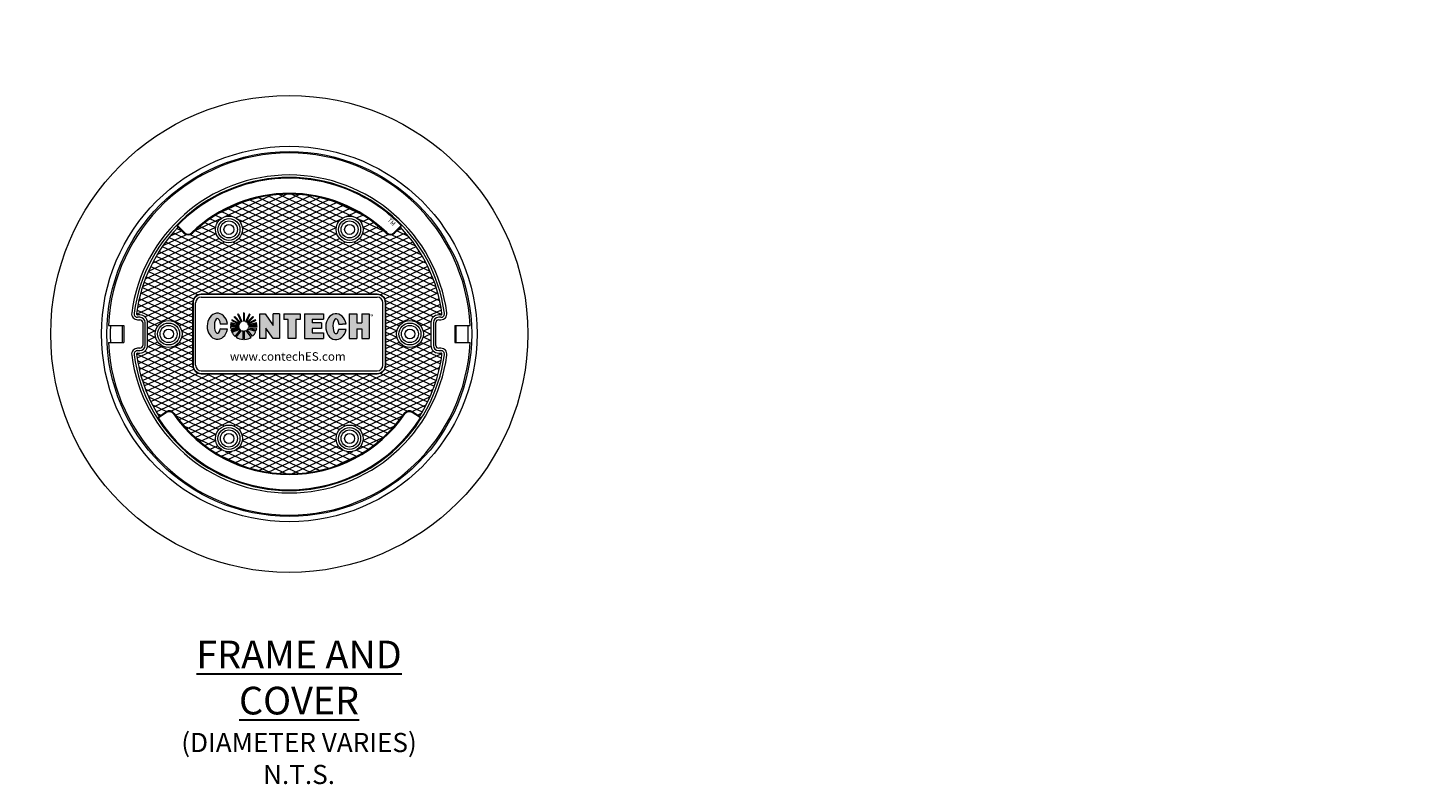
# Model space of a CAD drawing. Units: inches. Extents: x -2936 to 2124, y 191 to 520.
# Drawn here: x 576 to 698, y 453 to 520 of the extents above; entities that cross this region are included whole.
import ezdxf
from ezdxf import colors
from ezdxf.entities.mleader import LeaderData, LeaderLine
from ezdxf.math import Vec2, Vec3

# ---------------------------------------------------------------- set-up
doc = ezdxf.new("R2010")
doc.units = ezdxf.units.IN
doc.header["$LTSCALE"] = 0.5
doc.header["$MEASUREMENT"] = 0
for name, color, linetype, lineweight in [('CCP-Access-Mfg Parts', 212, 'Continuous', 18), ('CCP-Dimension', 34, 'Continuous', 18), ('CCP-Hatch', 8, 'Continuous', 9), ('CCP-Title', 52, 'Continuous', 30)]:
    doc.layers.add(name, color=color, linetype=linetype, lineweight=lineweight)
doc.styles.add('BOLD', font='sanssb__.ttf')
doc.styles.add('CCP-Text', font='arial.ttf')

# ---------------------------------------------------------------- blocks, each defined once
blk = doc.blocks.new('CES-Logo CONTECH Only Horiz')
h = blk.add_hatch(color=256)
h.dxf.hatch_style = 1
edge = h.paths.add_edge_path()
edge.add_ellipse((-0.83, 0.063), major_axis=(0, 0.127), ratio=0.791296, start_angle=281.6248, end_angle=616.6072)
edge.add_line((-0.732, 0.033), (-0.802, 0.038))
edge.add_ellipse((-0.83, 0.066), major_axis=(0, 0.0726), ratio=0.41827, start_angle=283.7797, end_angle=607.7245, ccw=False)
edge.add_line((-0.8, 0.083), (-0.732, 0.088))
h.paths.add_polyline_path([(-0.285, -0.057), (-0.224, -0.057), (-0.224, 0.185), (-0.284, 0.185), (-0.284, 0.07), (-0.364, 0.184), (-0.416, 0.184), (-0.416, -0.057), (-0.358, -0.057), (-0.358, 0.045)])
h.paths.add_polyline_path([(-0.138, 0.13), (-0.138, -0.057), (-0.064, -0.057), (-0.064, 0.13), (-0.021, 0.13), (-0.021, 0.185), (-0.182, 0.185), (-0.182, 0.13)])
h.paths.add_polyline_path([(0.098, 0.131), (0.208, 0.131), (0.208, 0.185), (0.023, 0.185), (0.023, -0.057), (0.208, -0.057), (0.208, -0.002), (0.098, -0.002), (0.098, 0.042), (0.188, 0.042), (0.188, 0.096), (0.098, 0.096)])
edge = h.paths.add_edge_path()
edge.add_ellipse((0.33, 0.059), major_axis=(0, 0.127), ratio=0.791296, start_angle=281.6248, end_angle=616.6072)
edge.add_line((0.428, 0.03), (0.358, 0.035))
edge.add_ellipse((0.33, 0.063), major_axis=(0, 0.0726), ratio=0.41827, start_angle=283.7797, end_angle=607.7245, ccw=False)
edge.add_line((0.359, 0.08), (0.428, 0.085))
h.paths.add_polyline_path([(0.46, -0.057), (0.533, -0.057), (0.533, 0.039), (0.581, 0.039), (0.581, -0.057), (0.653, -0.057), (0.653, 0.185), (0.581, 0.185), (0.581, 0.096), (0.533, 0.096), (0.533, 0.185), (0.46, 0.185)])
h = blk.add_hatch(color=256)
h.dxf.hatch_style = 1
h.paths.add_polyline_path([(-0.568, 0.192, 0.016571), (-0.576, 0.192), (-0.576, 0.112, -0.045296), (-0.568, 0.111)])
h.paths.add_polyline_path([(-0.513, 0.178, 0.016408), (-0.52, 0.181), (-0.555, 0.108, -0.045191), (-0.547, 0.105)])
h.paths.add_polyline_path([(-0.541, 0.1, -0.042703), (-0.535, 0.094), (-0.478, 0.151, 0.01668), (-0.484, 0.157)])
h.paths.add_polyline_path([(-0.456, 0.12, 0.016487), (-0.46, 0.127), (-0.532, 0.089, -0.041728), (-0.528, 0.082)])
h.paths.add_polyline_path([(-0.443, 0.073, 0.016717), (-0.444, 0.082), (-0.48, 0.082), (-0.446, 0.09, 0.01636), (-0.448, 0.098), (-0.527, 0.078, -0.029812), (-0.526, 0.073)])
h.paths.add_polyline_path([(-0.443, 0.053, 0.015801), (-0.443, 0.061), (-0.525, 0.061, -0.009795), (-0.525, 0.06)])
h.paths.add_polyline_path([(-0.45, 0.021, 0.038843), (-0.445, 0.041), (-0.529, 0.046, -0.000916), (-0.529, 0.046)])
h.paths.add_polyline_path([(-0.454, 0.011), (-0.534, 0.036, -0.037097), (-0.539, 0.031), (-0.487, -0.035, 0.109393)])
h.paths.add_polyline_path([(-0.564, -0.066, 0.136428), (-0.499, -0.044), (-0.55, 0.023, -0.082716), (-0.564, 0.017)])
h.paths.add_polyline_path([(-0.647, -0.043, 0.146463), (-0.577, -0.067), (-0.577, 0.017, -0.098027), (-0.595, 0.022)])
h.paths.add_polyline_path([(-0.689, 0.005, 0.101505), (-0.657, -0.036), (-0.604, 0.029, -0.036227), (-0.609, 0.034)])
h.paths.add_polyline_path([(-0.615, 0.043, -0.020245), (-0.617, 0.047), (-0.697, 0.027, 0.022264), (-0.693, 0.016)])
h.paths.add_polyline_path([(-0.702, 0.061, 0.047222), (-0.7, 0.037), (-0.619, 0.057, -0.024899), (-0.62, 0.061)])
h.paths.add_polyline_path([(-0.619, 0.073, -0.027066), (-0.618, 0.078), (-0.697, 0.099, 0.016728), (-0.699, 0.09), (-0.665, 0.082), (-0.701, 0.082, 0.016717), (-0.702, 0.073)])
h.paths.add_polyline_path([(-0.617, 0.082, -0.042294), (-0.613, 0.089), (-0.685, 0.127, 0.016466), (-0.689, 0.12)])
h.paths.add_polyline_path([(-0.61, 0.094, -0.044008), (-0.604, 0.1), (-0.661, 0.157, 0.016434), (-0.667, 0.151)])
h.paths.add_polyline_path([(-0.597, 0.105, -0.043389), (-0.59, 0.108), (-0.624, 0.182, 0.016408), (-0.632, 0.178)])
for p, q in [((-0.667, 0.151), (-0.61, 0.094)), ((-0.661, 0.157), (-0.604, 0.1)), ((-0.632, 0.178), (-0.597, 0.105)), ((-0.624, 0.182), (-0.59, 0.108)), ((-0.576, 0.192), (-0.576, 0.112)), ((-0.568, 0.192), (-0.568, 0.111)), ((-0.52, 0.181), (-0.555, 0.108)), ((-0.513, 0.178), (-0.547, 0.105)), ((-0.484, 0.157), (-0.541, 0.1)), ((-0.478, 0.151), (-0.535, 0.094)), ((-0.224, 0.185), (-0.284, 0.185)), ((-0.284, 0.07), (-0.284, 0.185)), ((-0.182, 0.185), (-0.182, 0.13)), ((0.023, 0.185), (0.208, 0.185)), ((0.023, 0.185), (0.023, -0.057)), ((0.208, 0.185), (0.208, 0.131)), ((0.46, 0.185), (0.533, 0.185)), ((0.46, 0.185), (0.46, -0.057)), ((0.533, 0.185), (0.533, 0.096)), ((0.581, 0.185), (0.581, 0.096)), ((0.581, 0.185), (0.653, 0.185)), ((0.653, 0.185), (0.653, -0.057)), ((-0.702, 0.073), (-0.619, 0.073)), ((-0.702, 0.061), (-0.62, 0.061)), ((-0.701, 0.082), (-0.665, 0.082)), ((-0.7, 0.037), (-0.619, 0.057)), ((-0.699, 0.09), (-0.665, 0.082)), ((-0.697, 0.099), (-0.618, 0.078)), ((-0.697, 0.027), (-0.617, 0.047)), ((-0.693, 0.016), (-0.615, 0.043)), ((-0.689, 0.12), (-0.617, 0.082)), ((-0.689, 0.005), (-0.609, 0.034)), ((-0.685, 0.127), (-0.613, 0.089)), ((-0.657, -0.036), (-0.604, 0.029)), ((-0.647, -0.043), (-0.595, 0.022)), ((-0.577, -0.067), (-0.577, 0.017)), ((-0.564, -0.066), (-0.564, 0.017)), ((-0.499, -0.044), (-0.55, 0.023)), ((-0.487, -0.035), (-0.539, 0.031)), ((-0.454, 0.011), (-0.534, 0.036)), ((-0.46, 0.127), (-0.532, 0.089)), ((-0.445, 0.041), (-0.529, 0.046)), ((-0.45, 0.021), (-0.529, 0.046)), ((-0.456, 0.12), (-0.528, 0.082)), ((-0.448, 0.098), (-0.527, 0.078)), ((-0.443, 0.073), (-0.526, 0.073)), ((-0.443, 0.061), (-0.525, 0.061)), ((-0.443, 0.053), (-0.525, 0.06)), ((-0.446, 0.09), (-0.48, 0.082)), ((-0.444, 0.082), (-0.48, 0.082)), ((0.098, 0.131), (0.098, 0.096)), ((0.098, 0.131), (0.208, 0.131)), ((0.188, 0.096), (0.098, 0.096)), ((0.188, 0.042), (0.098, 0.042)), ((0.098, 0.042), (0.098, -0.002)), ((0.188, 0.096), (0.188, 0.042)), ((0.533, 0.096), (0.581, 0.096)), ((0.533, 0.039), (0.581, 0.039)), ((0.533, 0.039), (0.533, -0.057)), ((0.581, 0.039), (0.581, -0.057)), ((0.023, -0.057), (0.208, -0.057)), ((0.098, -0.002), (0.208, -0.002)), ((0.208, -0.002), (0.208, -0.057)), ((0.46, -0.057), (0.533, -0.057)), ((0.581, -0.057), (0.653, -0.057))]:
    blk.add_line(p, q)
at = {"lineweight": 5}
for p, q in [((-0.182, 0.185), (-0.021, 0.185)), ((-0.021, 0.185), (-0.021, 0.13)), ((-0.665, 0.082), (-0.665, 0.082)), ((-0.138, 0.13), (-0.182, 0.13)), ((-0.138, -0.057), (-0.138, 0.13)), ((-0.021, 0.13), (-0.064, 0.13)), ((-0.064, 0.13), (-0.064, -0.057)), ((-0.021, 0.13), (-0.021, 0.13)), ((-0.064, -0.057), (-0.138, -0.057)), ((-0.064, -0.057), (-0.064, -0.057))]:
    blk.add_line(p, q, dxfattribs=at)
blk.add_lwpolyline([(-0.224, 0.185), (-0.224, -0.057), (-0.285, -0.057), (-0.358, 0.045), (-0.358, -0.057), (-0.416, -0.057)], dxfattribs=at)
blk.add_lwpolyline([(-0.416, -0.057), (-0.416, 0.184), (-0.364, 0.184), (-0.284, 0.07)])
for points in [[(-0.802, 0.038), (-0.732, 0.033)], [(-0.8, 0.083), (-0.732, 0.088)], [(0.358, 0.035), (0.428, 0.03)], [(0.359, 0.08), (0.428, 0.085)]]:
    blk.add_lwpolyline(points, close=True)
for centre, radius, start, end in [((-0.573, 0.063), 0.13, 133.1578, 136.9239), ((-0.573, 0.063), 0.13, 113.6448, 117.405), ((-0.573, 0.063), 0.13, 87.7891, 91.5866), ((-0.573, 0.063), 0.13, 62.4674, 66.2275), ((-0.573, 0.063), 0.13, 42.9198, 46.7422), ((-0.573, 0.063), 0.13, 171.7257, 175.5565), ((-0.573, 0.063), 0.13, 180.6498, 191.4642), ((-0.573, 0.063), 0.13, 164.0188, 167.8523), ((-0.573, 0.063), 0.13, 196.1274, 201.2291), ((-0.573, 0.063), 0.13, 150.1613, 153.9346), ((-0.573, 0.063), 0.13, 206.3015, 229.4854), ((-0.573, 0.064), 0.0475, 183.4093, 189.1146), ((-0.573, 0.064), 0.0475, 163.2626, 169.4642), ((-0.573, 0.064), 0.0475, 148.8171, 158.5043), ((-0.573, 0.064), 0.0475, 201.2986, 205.9378), ((-0.573, 0.064), 0.0475, 131.3597, 141.4391), ((-0.573, 0.064), 0.0475, 219.9063, 228.2054), ((-0.573, 0.064), 0.0475, 111.4002, 121.338), ((-0.573, 0.064), 0.0475, 242.1647, 264.5593), ((-0.573, 0.064), 0.0475, 83.9583, 94.3323), ((-0.573, 0.064), 0.0475, 279.8514, 298.7655), ((-0.573, 0.064), 0.0475, 58.0841, 68.4342), ((-0.573, 0.064), 0.0475, 38.8182, 48.599), ((-0.573, 0.064), 0.0475, 314.8845, 323.3826), ((-0.573, 0.064), 0.0475, 21.6845, 31.2423), ((-0.573, 0.064), 0.0475, 337.6602, 337.8701), ((-0.573, 0.064), 0.0475, 10.5358, 17.3661), ((-0.573, 0.064), 0.0475, 354.3459, 356.5907), ((-0.573, 0.063), 0.13, 311.212, 336.1837), ((-0.573, 0.063), 0.13, 25.9989, 29.7771), ((-0.573, 0.063), 0.13, 341.2828, 350.1804), ((-0.573, 0.063), 0.13, 12.0534, 15.8024), ((-0.573, 0.063), 0.13, 4.4435, 8.2743), ((-0.573, 0.063), 0.13, 355.7291, 359.3502), ((-0.573, 0.063), 0.13, 234.6785, 268.0084), ((-0.573, 0.063), 0.13, 273.5954, 304.6706)]:
    blk.add_arc(centre, radius, start, end)
for centre, major_axis, ratio, start_param, end_param in [((-0.83, 0.063), (0, 0.127), 0.791296, 4.91528, 10.762148), ((-0.83, 0.066), (0, 0.0726), 0.41827, 4.95289, 10.606815), ((0.33, 0.059), (0, 0.127), 0.791296, 4.91528, 10.762148), ((0.33, 0.063), (0, 0.0726), 0.41827, 4.95289, 10.606815)]:
    blk.add_ellipse(centre, major_axis=major_axis, ratio=ratio, start_param=start_param, end_param=end_param)
at = {"insert": (0.666, 0.18), "char_height": 0.05333, "attachment_point": 1, "style": 'CCP-Text'}
blk.add_mtext_dynamic_manual_height_columns('{\\fGill Sans MT|b0|i0|c0|p34;\\H0.83333x;®}', width=0.11364, gutter_width=0.833, heights=[0], dxfattribs=at)

msp = doc.modelspace()

# ---------------------------------------------------------------- hatches: boundary and pattern name
at = {"layer": 'CCP-Hatch'}
h = msp.add_hatch(dxfattribs=at)
h.set_pattern_fill('ANSI31,_O', color=256, scale=4, angle=110)
h.set_pattern_definition([(155, (-490.6676, -763.4702), (-0.21130913, -0.4531539), [])])
h.paths.add_polyline_path([(590.44775, 501.87357, -0.408522547), (589.70068, 501.88084), (589.18732, 502.3942, 0.15929829), (585.53085, 494.79681, 0.45361196), (585.62901, 494.68469), (585.82369, 494.68469, -0.414213562), (586.50566, 494.00272), (586.50566, 492.00272, -0.414213562), (585.82369, 491.32074), (585.62901, 491.32074, 0.453611959), (585.53085, 491.20862, 0.107811105), (587.51069, 485.75105), (588.11515, 486.15317, -0.409951009), (588.85049, 486.01093, 0.52483741), (609.10899, 486.01093, -0.409951009), (609.84432, 486.15317), (610.44878, 485.75105, 0.107811105), (612.42863, 491.20862, 0.45361196), (612.33047, 491.32074), (612.13578, 491.32074, -0.414213562), (611.45381, 492.00272), (611.45381, 494.00272, -0.414213562), (612.13578, 494.68469), (612.33047, 494.68469, 0.45361196), (612.42863, 494.79681, 0.15929829), (608.77215, 502.3942), (608.25879, 501.88084, -0.408522547), (607.51173, 501.87357, 0.40285412)])
h.paths.add_polyline_path([(606.72974, 496.50272, -0.414213562), (607.47974, 495.75272), (607.47974, 490.25272, -0.414213562), (606.72974, 489.50272), (591.22974, 489.50272, -0.414213562), (590.47974, 490.25272), (590.47974, 495.75272, -0.414213562), (591.22974, 496.50272)], flags=16)
h.paths.add_polyline_path([(606.72974, 496.46745, -0.414213562), (607.44447, 495.75272), (607.44447, 490.25272, -0.414213562), (606.72974, 489.53798), (591.22974, 489.53798, -0.414213562), (590.515, 490.25272), (590.515, 495.75272, -0.414213562), (591.22974, 496.46745)], flags=0)
h.paths.add_polyline_path([(606.72974, 496.25272, -0.414213562), (607.22974, 495.75272), (607.22974, 490.25272, -0.414213562), (606.72974, 489.75272), (591.22974, 489.75272, -0.414213562), (590.72974, 490.25272), (590.72974, 495.75272, -0.414213562), (591.22974, 496.25272)], flags=0)
h.paths.add_polyline_path([(603.10923, 502.20424, -1), (605.47525, 502.20424, -1)], flags=16)
h.paths.add_polyline_path([(603.32573, 502.20424, -1), (605.25874, 502.20424, -1)], flags=0)
h.paths.add_polyline_path([(603.54224, 502.20424, -1), (605.04224, 502.20424, -1)], flags=0)
h.paths.add_polyline_path([(603.85474, 502.20424, -1), (604.72974, 502.20424, -1)], flags=0)
h.paths.add_polyline_path([(592.48423, 502.20424, -1), (594.85025, 502.20424, -1)], flags=16)
h.paths.add_polyline_path([(592.70073, 502.20424, -1), (594.63374, 502.20424, -1)], flags=0)
h.paths.add_polyline_path([(592.91724, 502.20424, -1), (594.41724, 502.20424, -1)], flags=0)
h.paths.add_polyline_path([(593.22974, 502.20424, -1), (594.10474, 502.20424, -1)], flags=0)
h.paths.add_polyline_path([(610.78775, 493.00272, -1), (608.42173, 493.00272, -1)], flags=16)
h.paths.add_polyline_path([(610.57124, 493.00272, -1), (608.63823, 493.00272, -1)], flags=0)
h.paths.add_polyline_path([(610.35474, 493.00272, -1), (608.85474, 493.00272, -1)], flags=0)
h.paths.add_polyline_path([(610.04224, 493.00272, -1), (609.16724, 493.00272, -1)], flags=0)
h.paths.add_polyline_path([(589.53775, 493.00272, -1), (587.17173, 493.00272, -1)], flags=16)
h.paths.add_polyline_path([(589.32124, 493.00272, -1), (587.38823, 493.00272, -1)], flags=0)
h.paths.add_polyline_path([(589.10474, 493.00272, -1), (587.60474, 493.00272, -1)], flags=0)
h.paths.add_polyline_path([(588.79224, 493.00272, -1), (587.91724, 493.00272, -1)], flags=0)
h.paths.add_polyline_path([(605.47525, 483.8012, -1), (603.10923, 483.8012, -1)], flags=16)
h.paths.add_polyline_path([(605.25874, 483.8012, -1), (603.32573, 483.8012, -1)], flags=0)
h.paths.add_polyline_path([(594.85025, 483.8012, -1), (592.48423, 483.8012, -1)], flags=16)
h.paths.add_polyline_path([(605.04224, 483.8012, -1), (603.54224, 483.8012, -1)], flags=0)
h.paths.add_polyline_path([(594.63374, 483.8012, -1), (592.70073, 483.8012, -1)], flags=0)
h.paths.add_polyline_path([(604.72974, 483.8012, -1), (603.85474, 483.8012, -1)], flags=0)
h.paths.add_polyline_path([(594.41724, 483.8012, -1), (592.91724, 483.8012, -1)], flags=0)
h.paths.add_polyline_path([(594.10474, 483.8012, -1), (593.22974, 483.8012, -1)], flags=0)
h = msp.add_hatch(dxfattribs=at)
h.set_pattern_fill('ANSI31,_O', color=256, scale=4, angle=160)
h.set_pattern_definition([(205, (-490.6676, -763.4702), (0.21130913, -0.4531539), [])])
h.paths.add_polyline_path([(590.44775, 501.87357, -0.408522547), (589.70068, 501.88084), (589.18732, 502.3942, 0.15929829), (585.53085, 494.79681, 0.45361196), (585.62901, 494.68469), (585.82369, 494.68469, -0.414213562), (586.50566, 494.00272), (586.50566, 492.00272, -0.414213562), (585.82369, 491.32074), (585.62901, 491.32074, 0.453611961), (585.53085, 491.20862, 0.107811105), (587.51069, 485.75105), (588.11515, 486.15317, -0.409951009), (588.85049, 486.01093, 0.52483741), (609.10899, 486.01093, -0.409951009), (609.84432, 486.15317), (610.44878, 485.75105, 0.107811105), (612.42863, 491.20862, 0.45361196), (612.33047, 491.32074), (612.13578, 491.32074, -0.414213562), (611.45381, 492.00272), (611.45381, 494.00272, -0.414213562), (612.13578, 494.68469), (612.33047, 494.68469, 0.45361196), (612.42863, 494.79681, 0.15929829), (608.77215, 502.3942), (608.25879, 501.88084, -0.408522547), (607.51173, 501.87357, 0.40285412)])
h.paths.add_polyline_path([(606.72974, 496.50272, -0.414213562), (607.47974, 495.75272), (607.47974, 490.25272, -0.414213562), (606.72974, 489.50272), (591.22974, 489.50272, -0.414213562), (590.47974, 490.25272), (590.47974, 495.75272, -0.414213562), (591.22974, 496.50272)], flags=16)
h.paths.add_polyline_path([(606.72974, 496.46745, -0.414213562), (607.44447, 495.75272), (607.44447, 490.25272, -0.414213562), (606.72974, 489.53798), (591.22974, 489.53798, -0.414213562), (590.515, 490.25272), (590.515, 495.75272, -0.414213562), (591.22974, 496.46745)], flags=0)
h.paths.add_polyline_path([(606.72974, 496.25272, -0.414213562), (607.22974, 495.75272), (607.22974, 490.25272, -0.414213562), (606.72974, 489.75272), (591.22974, 489.75272, -0.414213562), (590.72974, 490.25272), (590.72974, 495.75272, -0.414213562), (591.22974, 496.25272)], flags=0)
h.paths.add_polyline_path([(592.48423, 502.20424, -1), (594.85025, 502.20424, -1)], flags=16)
h.paths.add_polyline_path([(592.70073, 502.20424, -1), (594.63374, 502.20424, -1)], flags=0)
h.paths.add_polyline_path([(592.91724, 502.20424, -1), (594.41724, 502.20424, -1)], flags=0)
h.paths.add_polyline_path([(593.22974, 502.20424, -1), (594.10474, 502.20424, -1)], flags=0)
h.paths.add_polyline_path([(603.10923, 502.20424, -1), (605.47525, 502.20424, -1)], flags=16)
h.paths.add_polyline_path([(603.32573, 502.20424, -1), (605.25874, 502.20424, -1)], flags=0)
h.paths.add_polyline_path([(603.54224, 502.20424, -1), (605.04224, 502.20424, -1)], flags=0)
h.paths.add_polyline_path([(603.85474, 502.20424, -1), (604.72974, 502.20424, -1)], flags=0)
h.paths.add_polyline_path([(589.53775, 493.00272, -1), (587.17173, 493.00272, -1)], flags=16)
h.paths.add_polyline_path([(589.32124, 493.00272, -1), (587.38823, 493.00272, -1)], flags=0)
h.paths.add_polyline_path([(589.10474, 493.00272, -1), (587.60474, 493.00272, -1)], flags=0)
h.paths.add_polyline_path([(588.79224, 493.00272, -1), (587.91724, 493.00272, -1)], flags=0)
h.paths.add_polyline_path([(610.78775, 493.00272, -1), (608.42173, 493.00272, -1)], flags=16)
h.paths.add_polyline_path([(610.57124, 493.00272, -1), (608.63823, 493.00272, -1)], flags=0)
h.paths.add_polyline_path([(610.35474, 493.00272, -1), (608.85474, 493.00272, -1)], flags=0)
h.paths.add_polyline_path([(610.04224, 493.00272, -1), (609.16724, 493.00272, -1)], flags=0)
h.paths.add_polyline_path([(594.85025, 483.8012, -1), (592.48423, 483.8012, -1)], flags=16)
h.paths.add_polyline_path([(594.63374, 483.8012, -1), (592.70073, 483.8012, -1)], flags=0)
h.paths.add_polyline_path([(594.41724, 483.8012, -1), (592.91724, 483.8012, -1)], flags=0)
h.paths.add_polyline_path([(594.10474, 483.8012, -1), (593.22974, 483.8012, -1)], flags=0)
h.paths.add_polyline_path([(605.47525, 483.8012, -1), (603.10923, 483.8012, -1)], flags=16)
h.paths.add_polyline_path([(605.25874, 483.8012, -1), (603.32573, 483.8012, -1)], flags=0)
h.paths.add_polyline_path([(605.04224, 483.8012, -1), (603.54224, 483.8012, -1)], flags=0)
h.paths.add_polyline_path([(604.72974, 483.8012, -1), (603.85474, 483.8012, -1)], flags=0)

# ---------------------------------------------------------------- linework, layer by layer
at = {"layer": 'CCP-Access-Mfg Parts', "linetype": 'Continuous', "lineweight": 15}
for p, q in [((589.13608, 502.5475), (589.11041, 502.5473)), ((589.18732, 502.3942), (589.11041, 502.5473)), ((589.13608, 502.5475), (589.75171, 501.93187)), ((589.18732, 502.3942), (589.70068, 501.88084)), ((608.82339, 502.5475), (608.20776, 501.93187)), ((608.77215, 502.3942), (608.25879, 501.88084)), ((608.77215, 502.3942), (608.84907, 502.5473)), ((608.82339, 502.5475), (608.84907, 502.5473)), ((589.75171, 501.93187), (589.70068, 501.88084)), ((590.39772, 501.92558), (590.44775, 501.87357)), ((607.56175, 501.92558), (607.51173, 501.87357)), ((608.20776, 501.93187), (608.25879, 501.88084)), ((606.72974, 496.50272), (591.22974, 496.50272)), ((591.22974, 496.46745), (591.22974, 496.50272)), ((606.72974, 496.46745), (591.22974, 496.46745)), ((606.72974, 496.46745), (606.72974, 496.50272)), ((590.47974, 495.75272), (590.47974, 490.25272)), ((590.515, 495.75272), (590.47974, 495.75272)), ((590.515, 495.75272), (590.515, 490.25272)), ((607.44447, 495.75272), (607.47974, 495.75272)), ((607.44447, 490.25272), (607.44447, 495.75272)), ((607.47974, 490.25272), (607.47974, 495.75272)), ((583.05739, 493.75272), (584.4146, 493.75272)), ((584.2896, 492.25272), (584.2896, 493.75272)), ((584.4146, 493.75272), (584.4146, 492.25272)), ((585.82369, 494.68469), (585.62901, 494.68469)), ((585.82369, 494.46922), (585.62901, 494.46922)), ((585.62901, 494.25376), (585.82369, 494.25376)), ((586.07473, 494.00272), (586.07473, 492.00272)), ((586.2902, 492.00272), (586.2902, 494.00272)), ((586.50566, 492.00272), (586.50566, 494.00272)), ((611.45381, 494.00272), (611.45381, 492.00272)), ((611.66928, 494.00272), (611.66928, 492.00272)), ((611.88475, 492.00272), (611.88475, 494.00272)), ((612.33047, 494.68469), (612.13578, 494.68469)), ((612.33047, 494.46922), (612.13578, 494.46922)), ((612.13578, 494.25376), (612.33047, 494.25376)), ((613.54488, 493.75272), (614.90208, 493.75272)), ((613.54488, 493.75272), (613.54488, 492.25272)), ((613.66988, 492.25272), (613.66988, 493.75272)), ((583.05739, 492.25272), (584.4146, 492.25272)), ((585.82369, 491.75168), (585.62901, 491.75168)), ((585.62901, 491.53621), (585.82369, 491.53621)), ((585.62901, 491.32074), (585.82369, 491.32074)), ((612.33047, 491.75168), (612.13578, 491.75168)), ((612.13578, 491.53621), (612.33047, 491.53621)), ((612.13578, 491.32074), (612.33047, 491.32074)), ((613.54488, 492.25272), (614.90208, 492.25272)), ((590.515, 490.25272), (590.47974, 490.25272)), ((607.44447, 490.25272), (607.47974, 490.25272)), ((591.22974, 489.53798), (591.22974, 489.50272)), ((591.22974, 489.53798), (606.72974, 489.53798)), ((591.22974, 489.50272), (606.72974, 489.50272)), ((606.72974, 489.53798), (606.72974, 489.50272)), ((587.43116, 485.61146), (587.4084, 485.61125)), ((587.43116, 485.61146), (588.15513, 486.09308)), ((587.51069, 485.75105), (588.11515, 486.15317)), ((588.15513, 486.09308), (588.11515, 486.15317)), ((588.78971, 485.97194), (588.849, 486.01308)), ((609.16977, 485.97194), (609.11047, 486.01308)), ((609.80435, 486.09308), (609.84432, 486.15317)), ((610.52832, 485.61146), (609.80435, 486.09308)), ((610.44878, 485.75105), (609.84432, 486.15317)), ((610.52832, 485.61146), (610.55107, 485.61125))]:
    msp.add_line(p, q, dxfattribs=at)
at = {"layer": 'CCP-Access-Mfg Parts', "linetype": 'Continuous'}
for p, q in [((591.22974, 496.50272), (606.72974, 496.50272)), ((590.47974, 490.25272), (590.47974, 495.75272)), ((607.47974, 490.25272), (607.47974, 495.75272)), ((591.22974, 489.50272), (606.72974, 489.50272))]:
    msp.add_line(p, q, dxfattribs=at)
at = {"layer": 'CCP-Access-Mfg Parts'}
for p, q in [((591.22974, 496.25272), (606.72974, 496.25272)), ((590.72974, 490.25272), (590.72974, 495.75272)), ((607.22974, 490.25272), (607.22974, 495.75272)), ((591.22974, 489.75272), (606.72974, 489.75272)), ((587.40836, 485.61127), (587.51069, 485.75105)), ((610.55111, 485.61127), (610.44878, 485.75105))]:
    msp.add_line(p, q, dxfattribs=at)
for radius in [21, 16.532, 16.062]:
    msp.add_circle((598.97974, 493.00272), radius, dxfattribs=at)
at = {"layer": 'CCP-Access-Mfg Parts', "linetype": 'Continuous', "lineweight": 15}
for centre, radius in [((593.66724, 502.20424), 1.18301), ((604.29224, 502.20424), 1.18301), ((593.66724, 502.20424), 0.96651), ((593.66724, 502.20424), 0.75), ((593.66724, 502.20424), 0.4375), ((604.29224, 502.20424), 0.96651), ((604.29224, 502.20424), 0.75), ((604.29224, 502.20424), 0.4375), ((588.35474, 493.00272), 1.18301), ((588.35474, 493.00272), 0.9665), ((588.35474, 493.00272), 0.75), ((609.60474, 493.00272), 1.18301), ((609.60474, 493.00272), 0.96651), ((609.60474, 493.00272), 0.75), ((588.35474, 493.00272), 0.4375), ((609.60474, 493.00272), 0.4375), ((593.66724, 483.8012), 1.18301), ((593.66724, 483.8012), 0.96651), ((593.66724, 483.8012), 0.75), ((593.66724, 483.8012), 0.4375), ((604.29224, 483.8012), 1.18301), ((604.29224, 483.8012), 0.96651), ((604.29224, 483.8012), 0.75), ((604.29224, 483.8012), 0.4375)]:
    msp.add_circle(centre, radius, dxfattribs=at)
for centre, radius, start, end in [((598.97974, 493.00272), 15.94, 2.6968448, 177.3031552), ((598.97974, 493.00272), 13.99896, 7.5984494, 172.4015506), ((598.97974, 493.00272), 13.78349, 7.5984494, 172.4015506), ((598.97974, 493.00272), 13.72963, 44.0416611, 135.9583389), ((598.97974, 493.00272), 13.71132, 63.6362426, 135.8831288), ((598.97974, 493.00272), 12.38017, 46.1155122, 133.8844878), ((598.97974, 493.00272), 12.308, 46.1155122, 133.8844878), ((598.97974, 493.00272), 13.71132, 44.1168712, 63.5125611), ((598.97974, 493.00272), 13.56803, 136.1972659, 172.4015506), ((598.97974, 493.00272), 13.56803, 7.5984494, 43.8027341), ((590.07792, 502.25808), 0.5335, 225, 313.8844878), ((590.07792, 502.25808), 0.46133, 225, 313.8844878), ((607.88155, 502.25808), 0.5335, 226.1155122, 315), ((607.88155, 502.25808), 0.46133, 226.1155122, 315), ((591.22974, 495.75272), 0.75, 90, 180), ((591.22974, 495.75272), 0.71473, 90, 180), ((606.72974, 495.75272), 0.75, 0, 90), ((606.72974, 495.75272), 0.71473, 0, 90), ((585.62901, 494.78372), 0.52996, 172.4015506, 270), ((612.33047, 494.78372), 0.52996, 270, 7.5984494), ((585.62901, 494.78372), 0.31449, 172.4015506, 270), ((585.62901, 494.78372), 0.09903, 172.4015506, 270), ((585.82369, 494.00272), 0.68197, 0, 90), ((585.82369, 494.00272), 0.46651, 0, 90), ((585.82369, 494.00272), 0.25104, 0, 90), ((612.13578, 494.00272), 0.68197, 90, 180), ((612.13578, 494.00272), 0.46651, 90, 180), ((612.13578, 494.00272), 0.25104, 90, 180), ((612.33047, 494.78372), 0.31449, 270, 7.5984494), ((612.33047, 494.78372), 0.09903, 270, 7.5984494), ((598.97974, 493.00272), 15.94, 182.6968448, 357.3031552), ((585.62901, 491.22172), 0.52996, 90, 187.5984494), ((585.62901, 491.22172), 0.31449, 90, 187.5984494), ((585.62901, 491.22172), 0.09903, 90, 187.5984494), ((599.02908, 493.01747), 13.61889, 187.6325374, 212.2459538), ((585.82369, 492.00272), 0.25104, 270, 0), ((585.82369, 492.00272), 0.68197, 270, 0), ((585.82369, 492.00272), 0.46651, 270, 0), ((598.93039, 493.01747), 13.61889, 327.7540462, 352.3674626), ((612.13578, 492.00272), 0.68197, 180, 270), ((612.13578, 492.00272), 0.46651, 180, 270), ((612.13578, 492.00272), 0.25104, 180, 270), ((612.33047, 491.22172), 0.52996, 352.4015506, 90), ((612.33047, 491.22172), 0.31449, 352.4015506, 90), ((612.33047, 491.22172), 0.09903, 352.4015506, 90), ((598.97974, 493.00272), 13.99896, 187.5984494, 352.4015506), ((598.97974, 493.00272), 13.78349, 187.5984494, 352.4015506), ((591.22974, 490.25272), 0.75, 180, 270), ((591.22974, 490.25272), 0.71473, 180, 270), ((606.72974, 490.25272), 0.75, 270, 0), ((606.72974, 490.25272), 0.71473, 270, 0), ((598.97974, 493.00488), 13.73179, 212.5768097, 327.4231903), ((598.97974, 493.00272), 13.71132, 212.6198391, 327.3801609), ((588.41065, 485.70898), 0.5335, 34.7497919, 123.6342797), ((588.41065, 485.70898), 0.46133, 34.7497919, 123.6342797), ((598.97974, 493.00272), 12.38017, 214.6043569, 325.3956431), ((598.97974, 493.00272), 12.308, 214.6035062, 325.3964938), ((609.54882, 485.70898), 0.5335, 56.3657203, 145.2502081), ((609.54882, 485.70898), 0.46133, 56.3657203, 145.2502081)]:
    msp.add_arc(centre, radius, start, end, dxfattribs=at)
at = {"layer": 'CCP-Access-Mfg Parts', "linetype": 'Continuous'}
for centre, start, end in [((591.22974, 495.75272), 90, 180), ((606.72974, 495.75272), 0, 90), ((591.22974, 490.25272), 180, 270), ((606.72974, 490.25272), 270, 0)]:
    msp.add_arc(centre, 0.75, start, end, dxfattribs=at)
at = {"layer": 'CCP-Access-Mfg Parts'}
for centre, start, end in [((591.22974, 495.75272), 90, 180), ((606.72974, 495.75272), 0, 90), ((591.22974, 490.25272), 180, 270), ((606.72974, 490.25272), 270, 0)]:
    msp.add_arc(centre, 0.5, start, end, dxfattribs=at)
at = {"layer": 'CCP-Access-Mfg Parts', "linetype": 'Continuous', "lineweight": 15}
for centre, start_param, end_param in [((598.24244, 493.00272), 3.091593372, 3.191591935), ((599.71703, 493.00272), 6.233186026, 6.333184588)]:
    msp.add_ellipse(centre, major_axis=(15.02457, 0), ratio=0.998795217, start_param=start_param, end_param=end_param, dxfattribs=at)

# ---------------------------------------------------------------- block references
at = {"layer": 'CCP-Hatch', "xscale": 9, "yscale": 9, "zscale": 9}
msp.add_blockref('CES-Logo CONTECH Only Horiz', (600.12688, 493.11738), dxfattribs=at)

# ---------------------------------------------------------------- texts
at = {"layer": 'CCP-Hatch', "style": 'BOLD'}
msp.add_text('TM', height=0.375, rotation=315.0138456, dxfattribs=at).set_placement((607.59764, 502.99678))
at = {"layer": 'CCP-Hatch', "insert": (598.85086, 491.02398), "char_height": 0.75, "width": 6.6891459, "attachment_point": 5, "style": 'CCP-Text'}
msp.add_mtext('{\\fArial|b1|i0|c0|p34;www.contechES.com}', dxfattribs=at)
at = {"layer": 'CCP-Title', "insert": (599.84066, 459.69018), "char_height": 1.6875, "attachment_point": 5, "style": 'CCP-Text'}
msp.add_mtext('{\\fArial|b1|i0|c0|p34;\\H1.4444x;\\LFRAME AND COVER\\H0.85156x;\\P}(DIAMETER VARIES)\\PN.T.S.', dxfattribs=at)

# ---------------------------------------------------------------- leaders
at = {"layer": 'CCP-Dimension'}
ml = msp.add_multileader_mtext('Standard', dxfattribs=at)
ml.set_content('TOP SLAB ACCESS\\PSEE FRAME AND COVER DETAIL', color=52, style='CCP-Text')
ml.set_leader_properties(color=256, linetype='ByLayer', lineweight=-1)
ml.build(insert=Vec2(0, 0))
ml.multileader.update_dxf_attribs({"text_left_attachment_type": 2, "text_right_attachment_type": 2, "dogleg_length": 0.125, "arrow_head_size": 3.75, "scale": 40})
ctx = ml.context
ctx.base_point, ctx.scale, ctx.char_height, ctx.arrow_head_size, ctx.landing_gap_size, ctx.plane_origin = Vec3(402.49514, 513.73637), 40, 2.8125, 3.75, 1.25, Vec3(341.51203, 536.30674)
ctx.left_attachment, ctx.right_attachment = 2, 2
notes = []
notes.append((ctx, [(1, (1, 1, 0), (397.49514, 513.73637), (1, 0), 5, [(0, [(387.02849, 497.32188)], 0, [])])]))
ctx.mtext.insert, ctx.mtext.width, ctx.mtext.flow_direction = Vec3(403.74514, 519.92796), 43.0168879, 5
for ctx, leaders in notes:
    for number, flags, end, landing, length, lines in leaders:
        leader = LeaderData()
        leader.index, (leader.has_last_leader_line, leader.has_dogleg_vector, leader.attachment_direction) = number, flags
        leader.last_leader_point, leader.dogleg_vector, leader.dogleg_length = Vec3(end), Vec3(landing), length
        for number, points, colour, breaks in lines:
            line = LeaderLine()
            line.index, line.vertices, line.color, line.breaks = number, Vec3.list(points), colors.encode_raw_color(colour), breaks
            leader.lines.append(line)
        ctx.leaders.append(leader)

doc.saveas('drawing.dxf')
